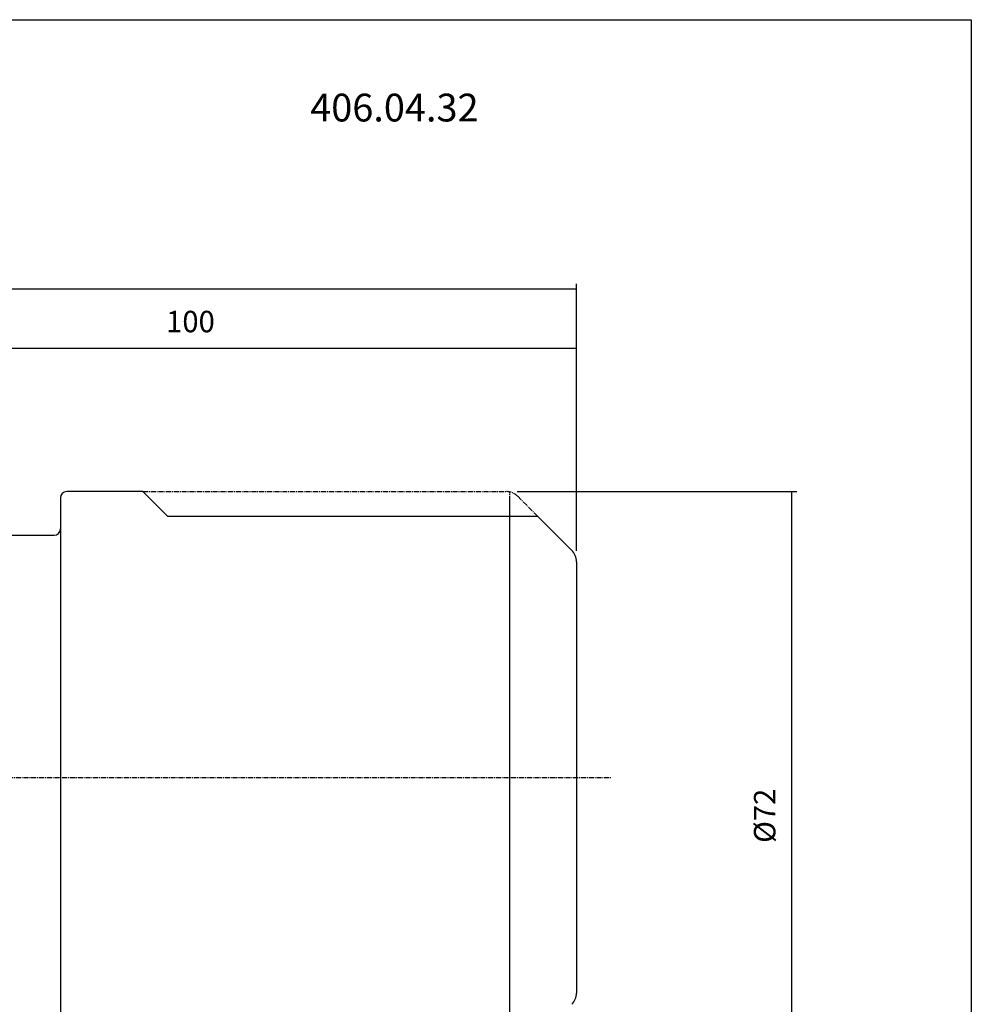
# Model space of a CAD drawing. Extents: x 22 to 310, y -14 to 183.
# Drawn here: x 190 to 310, y 59 to 183 of the extents above; entities that cross this region are included whole.
import ezdxf

# ---------------------------------------------------------------- set-up
doc = ezdxf.new("R2010")
doc.units = 0
doc.header["$MEASUREMENT"] = 0
doc.linetypes.add('CENTER', pattern=[0.95, 0.625, -0.125, 0.075, -0.125])
doc.layers.add('CK_LEVEL_1', color=7, linetype='CONTINUOUS')
doc.styles.add('BOX', font='txt.shx', dxfattribs={"height": 1})
doc.dimstyles.new('DIMSTYLE1', dxfattribs={"dimtxt": 2.7, "dimasz": 2.7, "dimexe": 2.7, "dimexo": 0.0625, "dimgap": 0.09, "dimtad": 0, "dimtih": 1, "dimtoh": 1, "dimdec": 4, "dimzin": 0, "dimtxsty": 'STANDARD', "dimcen": 0.09, "dimazin": 3, "dimtfac": 1, "dimtdec": 4, "dimtofl": 0, "dimtmove": 0, "dimatfit": 3, "dimtolj": 1, "dimtzin": 0})

# ---------------------------------------------------------------- blocks, each defined once
blk = doc.blocks.new('*D1')
at = {"layer": 'CK_LEVEL_1', "color": 4, "linetype": 'CONTINUOUS'}
for p, q in [((159.85, 110.74), (159.85, 141.89)), ((259.85, 115.69), (259.85, 141.89)), ((259.85, 141.21), (159.85, 141.21))]:
    blk.add_line(p, q, dxfattribs=at)
for points in [[(159.85, 141.21), (162.55, 141.62), (162.55, 140.81), (159.85, 141.21)], [(259.85, 141.21), (257.15, 140.81), (257.15, 141.62), (259.85, 141.21)]]:
    blk.add_solid(points, dxfattribs=at)
at = {"layer": 'CK_LEVEL_1', "color": 4, "linetype": 'CONTINUOUS', "style": 'BOX'}
blk.add_text('100', height=2.7, dxfattribs=at).set_placement((208.16, 143.24))
blk = doc.blocks.new('*D2')
at = {"layer": 'CK_LEVEL_1', "color": 4, "linetype": 'CONTINUOUS'}
for p, q in [((94.45, 100.34), (94.45, 149.36)), ((259.85, 115.69), (259.85, 149.36)), ((259.85, 148.69), (94.45, 148.69))]:
    blk.add_line(p, q, dxfattribs=at)
for points in [[(94.45, 148.69), (97.15, 149.09), (97.15, 148.28), (94.45, 148.69)], [(259.85, 148.69), (257.15, 148.28), (257.15, 149.09), (259.85, 148.69)]]:
    blk.add_solid(points, dxfattribs=at)
at = {"layer": 'CK_LEVEL_1', "color": 4, "linetype": 'CONTINUOUS', "style": 'BOX'}
blk.add_text('165.4', height=2.7, dxfattribs=at).set_placement((173.41, 150.71))
blk = doc.blocks.new('*D3')
at = {"layer": 'CK_LEVEL_1', "color": 4, "linetype": 'CONTINUOUS'}
for p, q in [((252.37, 123.17), (287.59, 123.17)), ((286.91, 123.17), (286.91, 51.17)), ((252.37, 51.17), (287.59, 51.17))]:
    blk.add_line(p, q, dxfattribs=at)
for points in [[(286.91, 123.17), (287.32, 120.47), (286.51, 120.47), (286.91, 123.17)], [(286.91, 51.17), (286.51, 53.87), (287.32, 53.87), (286.91, 51.17)]]:
    blk.add_solid(points, dxfattribs=at)
at = {"layer": 'CK_LEVEL_1', "color": 4, "linetype": 'CONTINUOUS', "style": 'BOX'}
blk.add_text('%%c72', height=2.7, rotation=90, dxfattribs=at).set_placement((284.89, 78.92))

msp = doc.modelspace()

# ---------------------------------------------------------------- linework, layer by layer
at = {"layer": 'CK_LEVEL_1', "color": 7, "linetype": 'CONTINUOUS'}
for p, q in [((205.24619, 123.1661), (195.64619, 123.1661)), ((205.24619, 123.1661), (208.34619, 120.0661)), ((194.84619, 122.3661), (194.84619, 51.9661)), ((208.34619, 120.0661), (254.94619, 120.0661)), ((259.26041, 115.75189), (254.94619, 120.0661)), ((186.84619, 117.6661), (194.04619, 117.6661)), ((259.84619, 114.33767), (259.84619, 59.99453))]:
    msp.add_line(p, q, dxfattribs=at)
at = {"layer": 'CK_LEVEL_1', "color": 1, "linetype": 'CENTER'}
for p, q in [((205.24619, 123.1661), (251.01777, 123.1661)), ((251.43198, 120.0661), (251.43198, 123.12274)), ((254.94619, 120.0661), (252.43198, 122.58031)), ((148.28474, 87.1661), (264.29346, 87.1661))]:
    msp.add_line(p, q, dxfattribs=at)
at = {"layer": 'CK_LEVEL_1', "color": 4, "linetype": 'CONTINUOUS'}
msp.add_line((251.43198, 51.75189), (251.43198, 122.58031), dxfattribs=at)
at = {"layer": 'CK_LEVEL_1', "color": 6, "linetype": 'CONTINUOUS'}
msp.add_polyline3d([(22.19225, 182.6161, 0), (309.56225, 182.6161, 0), (309.56225, -14.0109, 0), (22.19225, -14.0109, 0), (22.19225, 182.6161, 0)], dxfattribs=at)
at = {"layer": 'CK_LEVEL_1', "color": 7, "linetype": 'CONTINUOUS'}
for centre, radius, start, end in [((195.64619, 122.3661), 0.8, 90, 180), ((194.04619, 118.4661), 0.8, 270, 360), ((257.84619, 114.33767), 2, 0, 45), ((257.84619, 59.99453), 2, 315, 360)]:
    msp.add_arc(centre, radius, start, end, dxfattribs=at)
at = {"layer": 'CK_LEVEL_1', "color": 1, "linetype": 'CENTER'}
msp.add_arc((251.01777, 121.1661), 2, 45, 90, dxfattribs=at)

# ---------------------------------------------------------------- texts
at = {"layer": 'CK_LEVEL_1', "color": 2, "linetype": 'CONTINUOUS', "style": 'BOX'}
msp.add_text('406.04.32', height=3.5, dxfattribs=at).set_placement((226.30354, 169.79455))

# ---------------------------------------------------------------- dimensions: what is measured, and where the dimension line sits
at = {"layer": 'CK_LEVEL_1', "color": 4, "linetype": 'CONTINUOUS'}
for base, p2, picture, middle in [((259.84619, 148.68869), (94.44619, 98.98891), '*D2', (173.40792, 150.71369)), ((259.84619, 141.21081), (159.84619, 109.3911), '*D1', (208.15597, 143.23581))]:
    dim = msp.add_linear_dim(base=base, p1=(259.84619, 114.33767), p2=p2, dimstyle='DIMSTYLE1', dxfattribs=at)
    dim.commit()
    dim.dimension.update_dxf_attribs({"geometry": picture, "text_midpoint": middle})
dim = msp.add_linear_dim(base=(286.91224, 123.1661), p1=(251.01777, 123.1661), p2=(251.01777, 51.1661), angle=90, dimstyle='DIMSTYLE1', dxfattribs=at)
dim.commit()
dim.dimension.update_dxf_attribs({"geometry": '*D3', "text_midpoint": (284.88724, 78.91643)})

doc.saveas('drawing.dxf')
